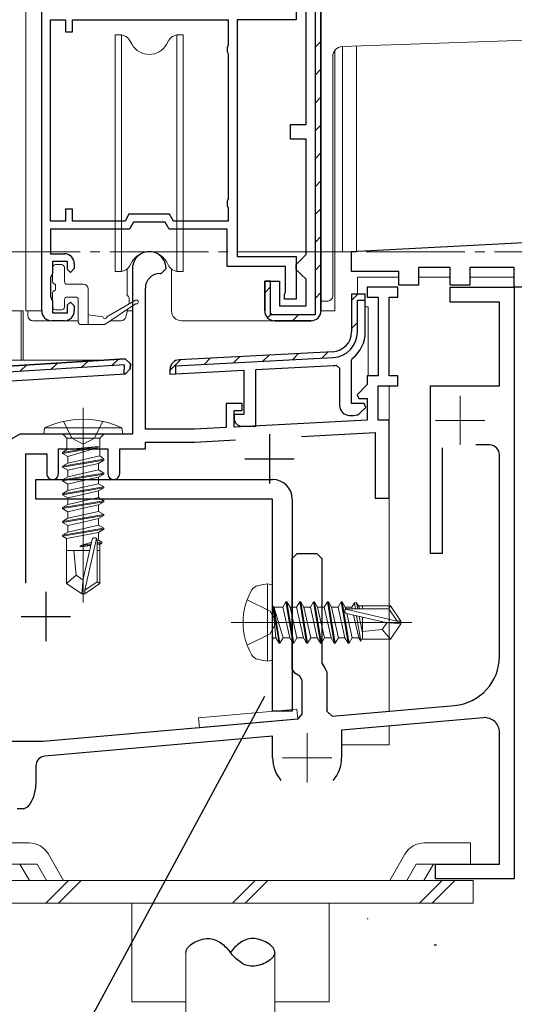
# Model space of a CAD drawing. Extents: x 0 to 793, y 0 to 564.
# Drawn here: x 125 to 175, y 85 to 185 of the extents above; entities that cross this region are included whole.
import ezdxf

# ---------------------------------------------------------------- set-up
doc = ezdxf.new("R2010")
doc.units = 0
doc.linetypes.add('YCENTER_1', pattern=[13, 10, -1, 1, -1])
for name, color, linetype in [('YKK_11', 7, 'CONTINUOUS'), ('YKK_12', 2, 'CONTINUOUS'), ('YKK_13', 4, 'CONTINUOUS'), ('YKK_D', 6, 'CONTINUOUS'), ('YSS_K', 3, 'CONTINUOUS')]:
    doc.layers.add(name, color=color, linetype=linetype)

msp = doc.modelspace()

# ---------------------------------------------------------------- linework, layer by layer
at = {"layer": 'YKK_11', "color": 7, "linetype": 'Continuous', "lineweight": 30}
for p, q in [((154.69, 206.682), (154.69, 154.882)), ((155.29, 155.282), (155.29, 206.282)), ((155.29, 206.282), (155.29, 155.282)), ((126.99, 155.282), (126.99, 192.982)), ((152.79, 188.082), (152.79, 184.782)), ((153.79, 174.182), (153.79, 188.582)), ((127.89, 184.782), (129.39, 184.782)), ((127.89, 164.382), (127.89, 184.782)), ((127.89, 164.382), (127.89, 184.782)), ((129.39, 184.782), (129.39, 183.582)), ((130.09, 184.782), (145.89, 184.782)), ((130.09, 183.582), (130.09, 184.782)), ((145.89, 184.782), (145.89, 182.229)), ((146.79, 184.782), (146.79, 160.782)), ((152.79, 184.782), (146.79, 184.782)), ((129.39, 183.582), (130.09, 183.582)), ((145.89, 182.229), (145.79, 182.005)), ((145.79, 182.005), (145.79, 181.558)), ((145.79, 181.558), (145.89, 181.334)), ((145.89, 181.334), (145.89, 166.629)), ((152.19, 174.182), (153.79, 174.182)), ((152.19, 172.682), (152.19, 174.182)), ((153.79, 172.682), (152.19, 172.682)), ((153.79, 160.982), (153.79, 172.682)), ((145.89, 166.629), (145.79, 166.405)), ((145.79, 166.405), (145.79, 165.958)), ((145.79, 165.958), (145.89, 165.734)), ((129.39, 165.582), (129.39, 164.382)), ((130.09, 165.582), (129.39, 165.582)), ((130.09, 164.382), (130.09, 165.582)), ((135.833, 165.082), (135.429, 164.382)), ((139.948, 165.082), (135.833, 165.082)), ((140.352, 164.382), (139.948, 165.082)), ((145.89, 165.734), (145.89, 164.382)), ((129.39, 164.382), (127.89, 164.382)), ((135.429, 164.382), (130.09, 164.382)), ((136.295, 164.282), (135.89, 163.582)), ((139.486, 164.282), (136.295, 164.282)), ((139.89, 163.582), (139.486, 164.282)), ((145.89, 164.382), (140.352, 164.382)), ((127.89, 163.582), (127.89, 161.082)), ((135.89, 163.582), (127.89, 163.582)), ((145.79, 163.582), (139.89, 163.582)), ((145.79, 159.782), (145.79, 163.582)), ((158.388, 161.295), (194.388, 163.182)), ((127.89, 161.082), (129.29, 161.082)), ((146.79, 160.782), (152.79, 160.782)), ((152.79, 160.782), (152.79, 156.482)), ((153.29, 160.482), (153.79, 160.982)), ((158.388, 159.282), (158.388, 161.295)), ((128.09, 160.282), (128.09, 159.082)), ((129.59, 160.282), (128.09, 160.282)), ((129.59, 159.482), (129.59, 160.282)), ((130.29, 160.082), (130.29, 159.582)), ((151.69, 159.782), (145.79, 159.782)), ((151.69, 157.213), (151.69, 159.782)), ((152.79, 159.982), (153.29, 160.482)), ((152.79, 159.482), (152.79, 159.982)), ((127.99, 158.858), (127.89, 158.634)), ((128.09, 159.082), (127.99, 158.858)), ((129.89, 159.182), (129.59, 159.482)), ((130.29, 159.582), (129.89, 159.182)), ((136.19, 159.584), (136.19, 142.784)), ((138.99, 159.084), (139.09, 159.084)), ((139.09, 159.084), (139.59, 159.584)), ((153.29, 158.982), (152.79, 159.482)), ((153.79, 158.482), (153.29, 158.982)), ((163.188, 159.282), (158.388, 159.282)), ((163.188, 157.882), (163.188, 159.282)), ((165.188, 159.682), (165.188, 157.882)), ((168.388, 159.682), (165.188, 159.682)), ((168.388, 157.882), (168.388, 159.682)), ((170.388, 159.682), (170.388, 157.882)), ((174.888, 159.682), (170.388, 159.682)), ((174.888, 157.682), (174.888, 159.682)), ((127.89, 158.634), (127.89, 156.729)), ((149.59, 158.282), (149.59, 155.282)), ((150.19, 158.282), (149.59, 158.282)), ((149.59, 158.282), (151.09, 158.282)), ((149.59, 155.282), (149.59, 158.282)), ((150.19, 154.882), (150.19, 158.282)), ((151.09, 158.282), (151.09, 155.782)), ((153.79, 155.782), (153.79, 158.482)), ((165.188, 157.882), (163.188, 157.882)), ((170.388, 157.882), (168.388, 157.882)), ((137.49, 143.284), (137.49, 157.584)), ((151.59, 156.882), (151.64, 157.047)), ((151.59, 156.482), (151.59, 156.882)), ((151.64, 157.047), (151.69, 157.213)), ((158.388, 156.979), (158.388, 153.141)), ((159.788, 156.979), (158.388, 156.979)), ((158.388, 156.979), (158.388, 153.141)), ((159.788, 156.979), (158.388, 156.979)), ((159.788, 156.379), (159.788, 156.979)), ((159.788, 153.141), (159.788, 156.979)), ((159.99, 157.684), (159.99, 156.684)), ((163.09, 157.684), (159.99, 157.684)), ((163.09, 156.684), (163.09, 157.684)), ((168.39, 157.682), (174.89, 157.682)), ((168.39, 156.182), (168.39, 157.682)), ((176.888, 157.682), (174.888, 157.682)), ((174.89, 157.682), (174.89, 97.682)), ((127.89, 156.729), (127.99, 156.505)), ((127.99, 156.505), (128.09, 156.282)), ((128.09, 156.282), (128.09, 155.082)), ((129.59, 155.882), (129.89, 156.182)), ((129.59, 155.082), (129.59, 155.882)), ((129.89, 156.182), (130.29, 155.782)), ((130.29, 155.782), (130.29, 155.282)), ((151.09, 155.782), (153.79, 155.782)), ((152.79, 156.482), (151.59, 156.482)), ((158.988, 156.379), (159.788, 156.379)), ((158.988, 153.141), (158.988, 156.379)), ((159.99, 156.684), (161.09, 156.684)), ((161.09, 156.684), (161.09, 148.684)), ((162.19, 156.684), (163.09, 156.684)), ((162.19, 148.684), (162.19, 156.684)), ((173.39, 156.182), (168.39, 156.182)), ((173.39, 147.682), (173.39, 156.182)), ((128.09, 155.082), (129.59, 155.082)), ((154.69, 154.882), (150.19, 154.882)), ((129.29, 154.282), (127.99, 154.282)), ((150.59, 154.282), (154.29, 154.282)), ((154.29, 154.282), (150.59, 154.282)), ((156.493, 151.144), (140.936, 150.328)), ((156.493, 151.144), (140.936, 150.328)), ((135.373, 149.804), (98.802, 147.567)), ((135.445, 150.41), (99.131, 148.188)), ((135.445, 150.41), (99.131, 148.188)), ((99.131, 148.188), (135.445, 150.41)), ((135.349, 148.901), (135.373, 149.804)), ((135.445, 150.41), (135.976, 149.897)), ((135.976, 149.897), (135.445, 150.41)), ((135.976, 149.897), (135.445, 150.41)), ((135.962, 149.396), (135.976, 149.897)), ((135.962, 149.396), (135.976, 149.897)), ((135.976, 149.897), (135.962, 149.396)), ((140.588, 149.709), (156.524, 150.545)), ((156.847, 149.772), (157.188, 149.475)), ((158.388, 150.243), (158.501, 150.478)), ((158.388, 145.879), (158.388, 150.243)), ((122.725, 148.129), (135.493, 148.91)), ((135.493, 148.91), (135.349, 148.901)), ((135.962, 149.396), (135.493, 148.91)), ((135.962, 149.396), (135.493, 148.91)), ((135.493, 148.91), (135.962, 149.396)), ((139.988, 149.33), (139.988, 148.877)), ((139.988, 149.33), (139.988, 148.877)), ((139.988, 148.877), (147.488, 149.27)), ((139.988, 148.877), (140.588, 148.908)), ((140.588, 148.908), (140.588, 149.709)), ((147.488, 149.27), (147.488, 144.779)), ((148.688, 149.333), (156.566, 149.746)), ((148.688, 143.579), (148.688, 149.333)), ((157.188, 149.475), (157.188, 145.679)), ((159.99, 147.809), (158.954, 146.772)), ((159.99, 148.684), (159.99, 147.809)), ((161.09, 148.684), (159.99, 148.684)), ((163.09, 148.684), (162.19, 148.684)), ((163.09, 147.684), (163.09, 148.684)), ((161.09, 147.684), (163.09, 147.684)), ((161.09, 144.184), (161.09, 147.684)), ((166.39, 147.682), (173.39, 147.682)), ((166.39, 130.682), (166.39, 147.682)), ((145.69, 145.884), (145.69, 143.452)), ((147.29, 145.884), (145.69, 145.884)), ((147.29, 145.184), (147.29, 145.884)), ((159.664, 145.879), (158.388, 145.879)), ((158.954, 146.772), (159.115, 146.384)), ((159.115, 146.384), (159.99, 146.384)), ((159.824, 145.491), (159.664, 145.879)), ((159.99, 146.384), (159.99, 144.202)), ((146.488, 144.779), (146.488, 144.379)), ((147.488, 144.779), (146.488, 144.779)), ((146.49, 145.184), (147.29, 145.184)), ((146.49, 143.494), (146.49, 145.184)), ((159.305, 144.972), (159.824, 145.491)), ((159.99, 144.202), (146.49, 143.494)), ((158.188, 144.679), (158.598, 144.679)), ((162.19, 144.184), (161.09, 144.184)), ((162.19, 136.284), (162.19, 144.184)), ((124.769, 142.784), (122.95, 141.734)), ((136.19, 142.784), (124.769, 142.784)), ((142.49, 143.284), (137.49, 143.284)), ((145.69, 143.452), (142.49, 143.284)), ((147.288, 143.579), (148.688, 143.579)), ((150.09, 142.784), (150.09, 137.784)), ((153.315, 142.55), (160.79, 142.942)), ((160.79, 142.942), (160.79, 136.284)), ((137.49, 141.984), (142.524, 141.984)), ((137.49, 141.284), (137.49, 141.984)), ((142.524, 141.984), (146.646, 142.201)), ((125.39, 140.784), (127.49, 140.784)), ((125.39, 127.667), (125.39, 140.784)), ((127.49, 140.784), (127.49, 138.784)), ((128.69, 141.284), (133.69, 141.284)), ((128.69, 138.784), (128.69, 141.284)), ((133.69, 141.284), (133.69, 138.784)), ((134.89, 141.284), (137.49, 141.284)), ((134.89, 138.784), (134.89, 141.284)), ((167.59, 141.387), (167.59, 130.682)), ((172.39, 141.682), (170.99, 141.682)), ((147.59, 140.284), (152.59, 140.284)), ((173.39, 120.256), (173.39, 140.682)), ((126.39, 138.181), (150.39, 138.181)), ((126.39, 136.181), (126.39, 138.181)), ((150.39, 136.181), (126.39, 136.181)), ((150.39, 114.682), (150.39, 136.181)), ((152.39, 136.181), (152.39, 114.682)), ((160.79, 136.284), (162.19, 136.284)), ((152.39, 130.182), (152.89, 130.682)), ((152.39, 118.97), (152.39, 130.182)), ((152.89, 130.682), (154.89, 130.682)), ((154.89, 130.682), (155.39, 130.182)), ((155.39, 130.182), (155.39, 119.548)), ((167.59, 130.682), (166.39, 130.682)), ((127.39, 126.784), (127.39, 121.784)), ((124.89, 124.284), (129.89, 124.284)), ((152.64, 118.537), (152.39, 118.97)), ((155.39, 119.548), (155.64, 119.115)), ((155.64, 119.115), (155.89, 118.682)), ((153.14, 118.249), (152.64, 118.537)), ((153.39, 117.816), (153.14, 118.249)), ((155.89, 118.682), (155.89, 114.689)), ((153.39, 114.383), (153.39, 117.816)), ((156.434, 114.191), (168.826, 115.275)), ((152.934, 113.885), (127.127, 111.627)), ((152.39, 114.682), (150.39, 114.682)), ((152.934, 113.885), (153.39, 114.383)), ((155.89, 114.689), (156.434, 114.191)), ((171.76, 114.026), (157.39, 112.769)), ((150.39, 112.157), (127.303, 110.137)), ((150.39, 109.953), (150.39, 112.157)), ((157.39, 112.769), (157.39, 109.953)), ((173.39, 99.182), (173.39, 112.532)), ((127.127, 111.627), (118.89, 111.627)), ((126.39, 109.141), (126.39, 107.241)), ((125.545, 104.96), (125.166, 104.786)), ((125.166, 104.786), (124.49, 104.786)), ((166.89, 99.182), (173.39, 99.182)), ((166.89, 97.682), (166.89, 99.182)), ((174.89, 97.682), (166.89, 97.682))]:
    msp.add_line(p, q, dxfattribs=at)
at = {"layer": 'YKK_11', "color": 7}
for p, q in [((154.69, 182.009), (155.29, 182.609)), ((154.69, 179.181), (155.29, 179.781)), ((154.69, 176.352), (155.29, 176.952)), ((154.69, 173.524), (155.29, 174.124)), ((154.69, 170.695), (155.29, 171.295)), ((154.69, 167.867), (155.29, 168.467)), ((154.69, 165.039), (155.29, 165.639)), ((154.69, 162.21), (155.29, 162.81)), ((154.69, 159.382), (155.29, 159.982)), ((149.59, 157.11), (150.19, 157.71)), ((154.69, 156.553), (155.29, 157.153)), ((158.388, 156.322), (159.045, 156.979)), ((149.883, 154.575), (150.308, 154.999)), ((152.419, 154.282), (153.019, 154.882)), ((158.388, 153.493), (158.988, 154.093)), ((149.409, 150.172), (150.043, 150.806)), ((152.394, 150.328), (153.028, 150.962)), ((155.379, 150.485), (156.013, 151.119)), ((124.79, 149.157), (125.467, 149.799)), ((127.895, 149.347), (128.572, 149.989)), ((131.001, 149.537), (131.678, 150.179)), ((134.107, 149.727), (134.784, 150.369)), ((139.988, 149.236), (141.089, 150.336)), ((143.44, 149.859), (144.074, 150.493)), ((146.424, 150.015), (147.058, 150.649))]:
    msp.add_line(p, q, dxfattribs=at)
at = {"layer": 'YKK_11', "color": 7, "linetype": 'Continuous', "lineweight": 30}
for centre, radius, start, end in [((129.29, 160.082), 1, 0.00001, 89.99999), ((137.89, 159.584), 1.7, 359.99999, 180.00001), ((138.99, 157.584), 1.5, 90.00001, 179.99999), ((127.99, 155.282), 1, 180.00001, 269.99999), ((129.29, 155.282), 1, 270.00001, 359.99999), ((150.59, 155.282), 1, 180.00001, 269.99999), ((150.59, 155.282), 1, 180.00001, 269.99999), ((154.29, 155.282), 1, 270.00001, 359.99999), ((154.29, 155.282), 1, 270.00001, 359.99999), ((156.388, 153.141), 2, 273.00001, 359.99999), ((156.388, 153.141), 2, 273.00001, 359.99999), ((156.388, 153.141), 2.6, 273.00001, 359.99998), ((156.388, 153.141), 3.4, 308.43466, 0), ((140.988, 149.33), 1, 93.00003, 180), ((140.988, 149.33), 1, 93.00003, 180), ((140.988, 149.33), 1, 93.00003, 180), ((140.988, 149.33), 1, 93.00003, 180), ((156.388, 153.141), 3.4, 273, 277.76644), ((158.188, 145.679), 1, 180.00001, 269.99999), ((158.598, 145.679), 1, 270.00001, 315), ((147.288, 144.379), 0.8, 180.00001, 269.99999), ((172.39, 140.682), 1, 0, 90), ((128.09, 138.784), 0.6, 179.99999, 0.00001), ((134.29, 138.784), 0.6, 179.99999, 0.00001), ((150.39, 136.181), 2, 0, 90), ((168.39, 120.256), 5, 275, 0), ((171.89, 112.532), 1.5, 0.00001, 95.00001), ((127.39, 109.141), 1, 95, 180), ((153.89, 109.953), 3.5, 180, 220.67739), ((153.89, 109.953), 3.5, 319.32259, 359.99998), ((122.89, 107.241), 3.5, 319.3226, 359.99999)]:
    msp.add_arc(centre, radius, start, end, dxfattribs=at)
at = {"layer": 'YKK_12', "color": 2, "linetype": 'Continuous', "lineweight": 13}
for p, q in [((125.39, 421.482), (125.39, 155.282)), ((157.49, 182.077), (157.49, 161.284)), ((158.89, 182.126), (158.89, 161.321)), ((156.69, 181.676), (156.69, 155.282)), ((156.69, 161.284), (158.702, 161.284)), ((126.99, 155.282), (125.39, 155.282)), ((156.69, 155.282), (155.29, 155.282)), ((162.19, 147.684), (162.19, 114.695)), ((162.19, 113.189), (162.19, 111.284)), ((157.39, 111.284), (162.19, 111.284))]:
    msp.add_line(p, q, dxfattribs=at)
at = {"layer": 'YKK_12', "color": 2, "linetype": 'YCENTER_1', "lineweight": 13}
for p, q in [((81.89, 161.284), (205.89, 161.285)), ((169.39, 146.682), (169.39, 141.682)), ((166.89, 144.182), (171.89, 144.182)), ((153.89, 112.453), (153.89, 107.453)), ((151.39, 109.953), (156.39, 109.953))]:
    msp.add_line(p, q, dxfattribs=at)
at = {"layer": 'YKK_13', "color": 4, "linetype": 'Continuous', "lineweight": 13}
for p, q in [((155.29, 173.455), (155.29, 188.282)), ((134.44, 159.282), (134.44, 183.282)), ((135.09, 183.282), (134.44, 183.282)), ((135.09, 159.282), (135.09, 183.282)), ((135.09, 183.282), (135.369, 183.181)), ((136.158, 182.282), (135.893, 182.741)), ((139.887, 182.741), (139.622, 182.282)), ((140.69, 183.282), (140.411, 183.181)), ((140.69, 183.282), (140.69, 159.282)), ((141.34, 183.282), (140.69, 183.282)), ((141.34, 159.282), (141.34, 183.282)), ((180.978, 182.897), (157.455, 182.076)), ((156.49, 181.076), (156.49, 156.782)), ((128.99, 159.982), (128.39, 159.982)), ((136.158, 160.282), (135.893, 159.823)), ((139.887, 159.823), (139.622, 160.282)), ((128.09, 159.682), (128.09, 158.282)), ((129.29, 159.682), (129.29, 158.282)), ((134.44, 159.282), (135.09, 159.282)), ((135.369, 159.384), (135.09, 159.282)), ((135.641, 156.807), (135.645, 159.54)), ((140.145, 155.281), (140.145, 159.526)), ((140.411, 159.384), (140.69, 159.282)), ((140.69, 159.282), (141.34, 159.282)), ((128.39, 157.382), (128.39, 157.982)), ((129.59, 157.982), (131.19, 157.982)), ((158.99, 158.684), (163.188, 158.684)), ((158.99, 156.979), (158.99, 158.684)), ((165.188, 158.684), (168.388, 158.684)), ((170.388, 158.684), (174.888, 158.684)), ((128.09, 157.082), (128.09, 155.682)), ((131.69, 157.482), (131.69, 153.885)), ((129.29, 156.382), (129.29, 155.682)), ((129.59, 156.682), (130.39, 156.682)), ((130.69, 154.185), (130.69, 156.382)), ((136.489, 156.012), (133.389, 153.885)), ((133.589, 154.685), (136.489, 156.358)), ((135.845, 156.61), (135.854, 156.05)), ((155.292, 156.282), (155.99, 156.282)), ((114.29, 155.285), (124.89, 155.285)), ((124.89, 155.285), (125.09, 155.285)), ((124.89, 150.579), (124.89, 155.285)), ((125.09, 155.285), (125.09, 150.579)), ((125.59, 155.282), (125.59, 154.782)), ((128.39, 155.382), (128.99, 155.382)), ((133.189, 154.685), (131.69, 154.885)), ((135.725, 155.488), (135.519, 154.66)), ((135.674, 155.285), (136.19, 155.285)), ((160.09, 155.684), (159.788, 155.684)), ((160.09, 148.684), (160.09, 155.684)), ((126.09, 154.282), (130.69, 154.282)), ((130.99, 153.885), (133.389, 153.885)), ((133.967, 154.281), (135.052, 154.281)), ((141.145, 154.281), (150.591, 154.282)), ((98.092, 150.285), (133.464, 150.285)), ((124.89, 150.285), (124.89, 150.579)), ((125.09, 150.579), (125.09, 150.285)), ((131.193, 145.44), (131.193, 125.709)), ((129.193, 144.096), (130.048, 142.381)), ((133.193, 144.096), (132.338, 142.381)), ((127.193, 142.784), (127.271, 143.437)), ((127.193, 142.784), (135.193, 142.784)), ((135.115, 143.437), (127.271, 143.437)), ((129.118, 142.784), (129.518, 142.384)), ((133.268, 142.784), (132.868, 142.384)), ((135.193, 142.784), (135.115, 143.437)), ((129.518, 141.24), (129.518, 142.384)), ((129.518, 142.384), (132.868, 142.384)), ((130.048, 142.381), (131.193, 141.772)), ((132.338, 142.381), (131.193, 141.772)), ((132.868, 140.58), (132.868, 142.384)), ((129.093, 140.934), (132.693, 141.534)), ((132.693, 141.434), (129.093, 140.834)), ((129.093, 140.934), (129.518, 141.24)), ((129.093, 140.934), (129.093, 140.834)), ((129.093, 140.934), (129.093, 140.834)), ((129.093, 140.834), (129.643, 140.517)), ((132.693, 141.534), (129.518, 141.24)), ((129.643, 140.517), (132.693, 141.434)), ((132.693, 141.534), (132.693, 141.434)), ((129.093, 139.534), (133.293, 140.234)), ((133.293, 140.134), (129.093, 139.434)), ((129.093, 139.534), (129.643, 139.852)), ((132.868, 140.58), (129.643, 139.852)), ((129.643, 140.517), (129.643, 139.852)), ((132.743, 139.817), (129.643, 139.117)), ((133.293, 140.134), (132.743, 139.817)), ((132.743, 139.817), (132.743, 139.152)), ((132.868, 140.58), (133.293, 140.234)), ((133.293, 140.234), (133.293, 140.134)), ((129.093, 139.534), (129.093, 139.434)), ((129.093, 139.434), (129.643, 139.117)), ((129.093, 138.134), (133.293, 138.834)), ((132.743, 139.152), (129.643, 138.452)), ((132.743, 139.152), (129.643, 138.452)), ((129.643, 139.117), (129.643, 138.452)), ((133.293, 138.834), (132.743, 139.152)), ((133.293, 138.834), (133.293, 138.734)), ((133.293, 138.734), (129.093, 138.034)), ((129.093, 138.134), (129.643, 138.452)), ((129.093, 138.134), (129.093, 138.034)), ((129.093, 138.034), (129.643, 137.717)), ((131.193, 138.067), (129.643, 137.717)), ((132.743, 138.417), (131.193, 138.067)), ((133.293, 138.734), (132.743, 138.417)), ((132.743, 138.417), (132.743, 137.752)), ((129.093, 136.734), (133.293, 137.434)), ((133.293, 137.334), (129.093, 136.634)), ((129.093, 136.734), (129.643, 137.052)), ((132.743, 137.752), (129.643, 137.052)), ((129.643, 137.717), (129.643, 137.052)), ((132.743, 137.017), (131.193, 136.667)), ((133.293, 137.434), (132.743, 137.752)), ((133.293, 137.334), (132.743, 137.017)), ((132.743, 137.017), (132.743, 136.352)), ((133.293, 137.434), (133.293, 137.334)), ((129.093, 136.734), (129.093, 136.634)), ((129.093, 136.634), (129.643, 136.317)), ((129.093, 136.634), (129.643, 136.317)), ((129.093, 135.334), (133.293, 136.034)), ((129.093, 135.334), (133.293, 136.034)), ((133.293, 135.934), (129.093, 135.234)), ((133.293, 135.934), (129.093, 135.234)), ((131.193, 136.667), (129.643, 136.317)), ((131.193, 136.667), (129.643, 136.317)), ((132.743, 136.352), (129.643, 135.652)), ((132.743, 136.352), (129.643, 135.652)), ((129.643, 136.317), (129.643, 135.652)), ((129.643, 136.317), (129.643, 135.652)), ((133.293, 136.034), (132.743, 136.352)), ((133.293, 136.034), (132.743, 136.352)), ((133.293, 135.934), (132.743, 135.617)), ((133.293, 135.934), (132.743, 135.617)), ((133.293, 136.034), (133.293, 135.934)), ((133.293, 136.034), (133.293, 135.934)), ((129.093, 135.334), (129.643, 135.652)), ((129.093, 135.334), (129.643, 135.652)), ((129.093, 135.334), (129.093, 135.234)), ((129.093, 135.334), (129.093, 135.234)), ((129.093, 135.234), (129.643, 134.917)), ((129.093, 135.234), (129.643, 134.917)), ((131.193, 135.267), (129.643, 134.917)), ((131.193, 135.267), (129.643, 134.917)), ((132.743, 134.952), (129.643, 134.252)), ((132.743, 134.952), (129.643, 134.252)), ((129.643, 134.917), (129.643, 134.252)), ((129.643, 134.917), (129.643, 134.252)), ((132.743, 135.617), (131.193, 135.267)), ((132.743, 135.617), (131.193, 135.267)), ((132.743, 135.617), (132.743, 134.952)), ((132.743, 135.617), (132.743, 134.952)), ((133.293, 134.634), (132.743, 134.952)), ((133.293, 134.634), (132.743, 134.952)), ((129.093, 133.934), (133.293, 134.634)), ((129.093, 133.934), (133.293, 134.634)), ((133.293, 134.534), (129.093, 133.834)), ((133.293, 134.534), (129.093, 133.834)), ((129.093, 133.934), (129.643, 134.252)), ((129.093, 133.934), (129.643, 134.252)), ((129.093, 133.934), (129.093, 133.834)), ((129.093, 133.934), (129.093, 133.834)), ((129.093, 133.834), (129.643, 133.517)), ((131.193, 133.867), (129.643, 133.517)), ((132.743, 134.217), (131.193, 133.867)), ((132.743, 134.217), (131.193, 133.867)), ((133.293, 134.534), (132.743, 134.217)), ((133.293, 134.534), (132.743, 134.217)), ((132.743, 134.217), (132.743, 133.552)), ((132.743, 134.217), (132.743, 133.552)), ((133.293, 134.634), (133.293, 134.534)), ((133.293, 134.634), (133.293, 134.534)), ((129.093, 132.534), (133.293, 133.234)), ((133.293, 133.134), (129.093, 132.434)), ((129.093, 132.534), (129.643, 132.852)), ((132.743, 132.817), (129.513, 132.192)), ((132.743, 133.552), (129.643, 132.852)), ((129.643, 133.517), (129.643, 132.852)), ((133.293, 133.234), (132.743, 133.552)), ((133.293, 133.134), (132.743, 132.817)), ((132.743, 132.817), (132.743, 132.037)), ((133.293, 133.234), (133.293, 133.134)), ((129.093, 132.534), (129.093, 132.434)), ((129.093, 132.434), (129.513, 132.192)), ((129.513, 130.984), (129.513, 132.192)), ((132.041, 131.821), (130.893, 131.468)), ((132.102, 132.091), (131.193, 128.091)), ((132.536, 132.194), (131.343, 126.946)), ((132.743, 132.037), (132.593, 131.99)), ((132.593, 132.036), (132.593, 127.79)), ((132.593, 131.751), (133.093, 131.834)), ((133.093, 131.834), (132.743, 132.037)), ((133.093, 131.834), (133.093, 131.734)), ((131.851, 130.984), (129.493, 130.984)), ((129.493, 130.984), (129.493, 127.63)), ((130.493, 128.484), (130.243, 130.984)), ((130.893, 131.468), (132.003, 131.653)), ((131.979, 131.549), (130.893, 131.368)), ((131.968, 131.498), (130.893, 131.368)), ((130.893, 131.468), (130.893, 131.368)), ((133.093, 131.734), (132.593, 131.651)), ((132.873, 131.607), (132.593, 131.574)), ((132.893, 130.984), (132.593, 130.984)), ((133.093, 131.734), (132.873, 131.607)), ((132.873, 130.984), (132.873, 131.607)), ((132.893, 130.984), (132.893, 127.63)), ((130.493, 128.484), (129.493, 127.63)), ((131.193, 127.983), (130.493, 128.484)), ((131.193, 128.091), (131.043, 126.584)), ((131.193, 128.091), (131.193, 126.584)), ((129.493, 127.63), (131.043, 126.584)), ((132.593, 127.79), (131.343, 126.946)), ((132.893, 127.63), (131.343, 126.584)), ((131.343, 126.946), (131.343, 126.584)), ((132.893, 127.63), (132.593, 127.79)), ((149.89, 127.593), (148.916, 127.422)), ((149.89, 127.593), (150.39, 127.505)), ((149.89, 127.593), (149.89, 119.77)), ((150.39, 127.505), (150.39, 119.858)), ((131.043, 126.584), (131.343, 126.584)), ((147.811, 125.982), (150.127, 124.827)), ((150.127, 124.827), (150.736, 123.682)), ((150.44, 125.182), (150.723, 122.132)), ((150.44, 125.182), (150.54, 125.182)), ((151.04, 121.582), (150.44, 125.182)), ((151.458, 122.132), (150.54, 125.182)), ((150.54, 125.182), (151.14, 121.582)), ((150.59, 125.232), (151.423, 125.232)), ((151.74, 125.782), (151.423, 125.232)), ((151.423, 125.232), (152.123, 122.132)), ((151.74, 125.782), (151.84, 125.782)), ((152.44, 121.582), (151.74, 125.782)), ((151.84, 125.782), (152.54, 121.582)), ((151.84, 125.782), (152.158, 125.232)), ((152.158, 125.232), (152.823, 125.232)), ((152.158, 125.232), (152.858, 122.132)), ((153.14, 125.782), (152.823, 125.232)), ((152.823, 125.232), (153.523, 122.132)), ((153.14, 125.782), (153.24, 125.782)), ((153.84, 121.582), (153.14, 125.782)), ((153.24, 125.782), (153.94, 121.582)), ((153.24, 125.782), (153.558, 125.232)), ((153.558, 125.232), (154.223, 125.232)), ((153.558, 125.232), (154.258, 122.132)), ((154.54, 125.782), (154.223, 125.232)), ((154.223, 125.232), (154.923, 122.132)), ((154.54, 125.782), (154.64, 125.782)), ((155.24, 121.582), (154.54, 125.782)), ((154.64, 125.782), (155.34, 121.582)), ((154.64, 125.782), (154.958, 125.232)), ((154.958, 125.232), (155.623, 125.232)), ((154.958, 125.232), (155.658, 122.132)), ((155.94, 125.782), (155.623, 125.232)), ((155.623, 125.232), (156.323, 122.132)), ((155.94, 125.782), (156.04, 125.782)), ((156.64, 121.582), (155.94, 125.782)), ((156.04, 125.782), (156.74, 121.582)), ((156.04, 125.782), (156.358, 125.232)), ((156.358, 125.232), (157.023, 125.232)), ((156.358, 125.232), (157.058, 122.132)), ((157.34, 125.782), (157.023, 125.232)), ((157.023, 125.232), (157.723, 122.132)), ((157.34, 125.782), (157.44, 125.782)), ((158.04, 121.582), (157.34, 125.782)), ((157.44, 125.782), (158.14, 121.582)), ((157.44, 125.782), (157.758, 125.232)), ((157.758, 125.232), (158.423, 125.232)), ((157.758, 125.232), (157.801, 125.04)), ((157.781, 125.025), (163.029, 123.832)), ((157.939, 125.082), (162.185, 125.082)), ((158.683, 125.682), (158.423, 125.232)), ((158.423, 125.232), (158.457, 125.078)), ((158.683, 125.682), (158.781, 125.082)), ((158.683, 125.682), (158.898, 125.682)), ((158.898, 125.682), (159.015, 125.082)), ((158.898, 125.682), (159.158, 125.232)), ((159.071, 125.382), (162.345, 125.382)), ((159.158, 125.232), (159.192, 125.082)), ((159.49, 125.382), (159.49, 125.082)), ((162.345, 125.382), (162.185, 125.082)), ((162.185, 125.082), (163.029, 123.832)), ((162.345, 125.382), (163.39, 123.832)), ((157.884, 124.591), (161.884, 123.682)), ((157.904, 124.587), (158.458, 122.132)), ((158.604, 124.427), (159.123, 122.132)), ((158.9, 124.36), (159.325, 121.782)), ((159.167, 124.299), (159.49, 122.633)), ((159.49, 124.226), (159.49, 121.982)), ((163.029, 123.832), (163.39, 123.832)), ((163.39, 123.532), (163.39, 123.832)), ((146.19, 123.682), (164.5, 123.682)), ((150.127, 122.537), (150.736, 123.682)), ((161.49, 122.982), (159.49, 122.782)), ((161.991, 123.682), (161.49, 122.982)), ((161.49, 122.982), (162.345, 121.982)), ((161.884, 123.682), (163.39, 123.532)), ((161.884, 123.682), (163.39, 123.682)), ((162.345, 121.982), (163.39, 123.532)), ((147.811, 121.382), (150.127, 122.537)), ((150.59, 122.132), (150.723, 122.132)), ((151.04, 121.582), (150.723, 122.132)), ((151.14, 121.582), (151.458, 122.132)), ((151.458, 122.132), (152.123, 122.132)), ((152.44, 121.582), (152.123, 122.132)), ((152.54, 121.582), (152.858, 122.132)), ((152.858, 122.132), (153.523, 122.132)), ((153.84, 121.582), (153.523, 122.132)), ((153.94, 121.582), (154.258, 122.132)), ((154.258, 122.132), (154.923, 122.132)), ((155.24, 121.582), (154.923, 122.132)), ((155.34, 121.582), (155.658, 122.132)), ((155.658, 122.132), (156.323, 122.132)), ((156.64, 121.582), (156.323, 122.132)), ((156.74, 121.582), (157.058, 122.132)), ((157.058, 122.132), (157.723, 122.132)), ((158.04, 121.582), (157.723, 122.132)), ((158.14, 121.582), (158.458, 122.132)), ((158.458, 122.132), (159.123, 122.132)), ((159.325, 121.782), (159.123, 122.132)), ((159.419, 121.982), (159.325, 121.782)), ((159.419, 121.982), (162.345, 121.982)), ((151.04, 121.582), (151.14, 121.582)), ((151.04, 121.582), (151.14, 121.582)), ((152.44, 121.582), (152.54, 121.582)), ((153.84, 121.582), (153.94, 121.582)), ((155.24, 121.582), (155.34, 121.582)), ((156.64, 121.582), (156.74, 121.582)), ((158.04, 121.582), (158.14, 121.582)), ((149.89, 119.77), (148.916, 119.942)), ((149.89, 119.77), (150.39, 119.858)), ((152.847, 114.881), (142.885, 114.009)), ((152.934, 113.885), (152.847, 114.881)), ((142.885, 114.009), (142.972, 113.013)), ((142.972, 113.013), (152.934, 113.885)), ((125.677, 101.33), (121.485, 101.33)), ((165.792, 101.329), (170.434, 101.329)), ((170.434, 101.329), (170.434, 99.18)), ((129.199, 97.53), (127.669, 100.18)), ((162.27, 97.529), (163.801, 100.179)), ((126.513, 99.182), (121.485, 99.182)), ((125.735, 97.53), (124.781, 99.182)), ((127.467, 97.53), (126.513, 99.182)), ((164.002, 97.529), (164.956, 99.181)), ((164.956, 99.181), (170.434, 99.18)), ((165.735, 97.529), (166.688, 99.181)), ((170.737, 97.53), (121.482, 97.53)), ((127.394, 95.23), (129.695, 97.53)), ((128.678, 95.23), (130.978, 97.53)), ((146.338, 95.23), (148.638, 97.53)), ((147.622, 95.23), (149.922, 97.53)), ((165.282, 95.23), (167.582, 97.53)), ((166.565, 95.23), (168.865, 97.53)), ((170.737, 95.23), (170.737, 97.53)), ((170.737, 95.23), (121.482, 95.23)), ((136.109, 85.23), (136.109, 95.23)), ((156.109, 85.23), (156.109, 95.23)), ((141.609, 90.23), (141.609, 73.71)), ((150.609, 90.23), (150.609, 74.974)), ((141.609, 85.23), (136.109, 85.23)), ((156.109, 85.23), (150.609, 85.23))]:
    msp.add_line(p, q, dxfattribs=at)
at = {"layer": 'YKK_13', "color": 4, "linetype": 'Continuous'}
for p, q in [((141.873, 90.804), (141.931, 90.863)), ((141.931, 90.863), (142.06, 90.979)), ((142.06, 90.979), (142.205, 91.088)), ((142.205, 91.088), (142.364, 91.19)), ((142.364, 91.19), (142.535, 91.284)), ((142.535, 91.284), (142.715, 91.369)), ((142.715, 91.369), (142.902, 91.444)), ((142.902, 91.444), (143.094, 91.507)), ((143.094, 91.507), (143.287, 91.559)), ((143.287, 91.559), (143.481, 91.597)), ((143.481, 91.597), (143.673, 91.621)), ((143.673, 91.621), (143.859, 91.63)), ((143.859, 91.63), (144.04, 91.623)), ((144.04, 91.623), (144.213, 91.6)), ((144.213, 91.6), (144.381, 91.564)), ((144.381, 91.564), (144.542, 91.514)), ((144.542, 91.514), (144.697, 91.451)), ((144.697, 91.451), (144.847, 91.378)), ((144.847, 91.378), (144.991, 91.294)), ((144.991, 91.294), (145.131, 91.2)), ((145.131, 91.2), (145.266, 91.098)), ((145.266, 91.098), (145.397, 90.989)), ((145.397, 90.989), (145.524, 90.873)), ((145.524, 90.873), (145.647, 90.752)), ((146.695, 90.873), (146.572, 90.752)), ((146.822, 90.989), (146.695, 90.873)), ((146.953, 91.098), (146.822, 90.989)), ((147.088, 91.2), (146.953, 91.098)), ((147.228, 91.294), (147.088, 91.2)), ((147.372, 91.378), (147.228, 91.294)), ((147.522, 91.451), (147.372, 91.378)), ((147.677, 91.514), (147.522, 91.451)), ((147.838, 91.564), (147.677, 91.514)), ((148.006, 91.6), (147.838, 91.564)), ((148.179, 91.623), (148.006, 91.6)), ((148.359, 91.63), (148.179, 91.623)), ((148.359, 91.63), (148.359, 91.63)), ((148.388, 91.629), (148.359, 91.63)), ((148.546, 91.621), (148.359, 91.63)), ((148.738, 91.597), (148.546, 91.621)), ((148.932, 91.559), (148.738, 91.597)), ((149.125, 91.507), (148.932, 91.559)), ((149.317, 91.444), (149.125, 91.507)), ((149.504, 91.369), (149.317, 91.444)), ((149.684, 91.284), (149.504, 91.369)), ((149.855, 91.19), (149.684, 91.284)), ((150.014, 91.088), (149.855, 91.19)), ((150.159, 90.979), (150.014, 91.088)), ((150.288, 90.863), (150.159, 90.979)), ((150.346, 90.804), (150.288, 90.863)), ((141.609, 90.23), (141.612, 90.295)), ((141.612, 90.295), (141.623, 90.361)), ((141.623, 90.361), (141.64, 90.426)), ((141.64, 90.426), (141.664, 90.49)), ((141.664, 90.49), (141.694, 90.555)), ((141.694, 90.555), (141.73, 90.618)), ((141.73, 90.618), (141.772, 90.681)), ((141.772, 90.681), (141.82, 90.743)), ((141.82, 90.743), (141.873, 90.804)), ((145.647, 90.752), (145.884, 90.496)), ((145.884, 90.496), (146.109, 90.23)), ((146.335, 90.496), (146.109, 90.23)), ((146.335, 89.964), (146.109, 90.23)), ((146.572, 90.752), (146.335, 90.496)), ((146.572, 89.708), (146.335, 89.964)), ((150.399, 90.743), (150.346, 90.804)), ((150.447, 90.681), (150.399, 90.743)), ((150.489, 90.618), (150.447, 90.681)), ((150.525, 90.555), (150.489, 90.618)), ((150.525, 89.905), (150.489, 89.842)), ((150.555, 90.49), (150.525, 90.555)), ((150.555, 89.969), (150.525, 89.905)), ((150.579, 90.426), (150.555, 90.49)), ((150.579, 90.034), (150.555, 89.969)), ((150.596, 90.361), (150.579, 90.426)), ((150.596, 90.099), (150.579, 90.034)), ((150.607, 90.295), (150.596, 90.361)), ((150.607, 90.164), (150.596, 90.099)), ((150.609, 90.23), (150.607, 90.295)), ((150.609, 90.23), (150.607, 90.164)), ((146.695, 89.587), (146.572, 89.708)), ((146.822, 89.471), (146.695, 89.587)), ((146.953, 89.361), (146.822, 89.471)), ((147.088, 89.259), (146.953, 89.361)), ((147.228, 89.166), (147.088, 89.259)), ((147.372, 89.082), (147.228, 89.166)), ((147.522, 89.008), (147.372, 89.082)), ((147.677, 88.946), (147.522, 89.008)), ((147.838, 88.896), (147.677, 88.946)), ((148.006, 88.859), (147.838, 88.896)), ((148.738, 88.863), (148.546, 88.839)), ((148.932, 88.901), (148.738, 88.863)), ((149.125, 88.952), (148.932, 88.901)), ((149.317, 89.016), (149.125, 88.952)), ((149.504, 89.09), (149.317, 89.016)), ((149.684, 89.175), (149.504, 89.09)), ((149.855, 89.269), (149.684, 89.175)), ((150.014, 89.372), (149.855, 89.269)), ((150.159, 89.481), (150.014, 89.372)), ((150.288, 89.596), (150.159, 89.481)), ((150.346, 89.656), (150.288, 89.596)), ((150.399, 89.717), (150.346, 89.656)), ((150.447, 89.779), (150.399, 89.717)), ((150.489, 89.842), (150.447, 89.779)), ((148.179, 88.837), (148.006, 88.859)), ((148.359, 88.83), (148.179, 88.837)), ((148.546, 88.839), (148.359, 88.83))]:
    msp.add_line(p, q, dxfattribs=at)
at = {"layer": 'YKK_13', "color": 4, "linetype": 'Continuous', "lineweight": 13}
for centre, radius, start, end in [((135.027, 182.241), 1, 30, 70), ((140.753, 182.241), 1, 110, 150), ((137.89, 183.282), 2, 210, 330), ((157.49, 181.076), 1, 92, 180), ((137.89, 159.282), 2, 30, 150), ((128.39, 159.682), 0.3, 90, 180), ((128.99, 159.682), 0.3, 0, 90), ((135.027, 160.323), 1, 290, 330), ((140.753, 160.323), 1, 210, 250), ((128.39, 158.282), 0.3, 180, 270), ((129.59, 158.282), 0.3, 180, 270), ((131.19, 157.482), 0.5, 0, 90), ((128.39, 157.082), 0.3, 90, 180), ((135.645, 156.607), 0.2, 1, 91), ((155.99, 156.782), 0.5, 270, 0), ((129.59, 156.382), 0.3, 90, 180), ((130.39, 156.382), 0.3, 0, 90), ((136.589, 156.185), 0.2, 239.98594, 119.98594), ((126.09, 154.782), 0.5, 179.99729, 269.99729), ((128.39, 155.682), 0.3, 180, 270), ((128.99, 155.682), 0.3, 270, 0), ((141.145, 155.281), 1, 179.99729, 269.99729), ((130.99, 154.185), 0.3, 180, 270), ((133.389, 154.685), 0.2, 180, 0), ((135.034, 154.781), 0.5, 272, 346.03173), ((131.193, 134.784), 9.5, 65.61796, 114.38204), ((132.345, 132.036), 0.248, 0, 167.19096), ((153.89, 123.682), 6.5, 149.36409, 210.63591), ((149.072, 126.535), 0.9, 100, 149.36409), ((150.59, 125.432), 0.2, 180, 270), ((157.939, 124.833), 0.248, 90, 257.19096), ((150.59, 121.932), 0.2, 90, 180), ((149.072, 120.828), 0.9, 210.63591, 260), ((125.677, 99.03), 2.3, 30.00025, 90), ((165.792, 99.029), 2.3, 89.99772, 149.99747)]:
    msp.add_arc(centre, radius, start, end, dxfattribs=at)
at = {"layer": 'YKK_D', "color": 6, "linetype": 'Continuous'}
msp.add_line((149.583, 116.186), (128.52, 77.171), dxfattribs=at)
at = {"layer": 'YSS_K', "color": 3}
for p, q in [((160.021, 93.637), (160.069, 93.654)), ((166.763, 91.007), (167.013, 91.007))]:
    msp.add_line(p, q, dxfattribs=at)

doc.saveas('drawing.dxf')
